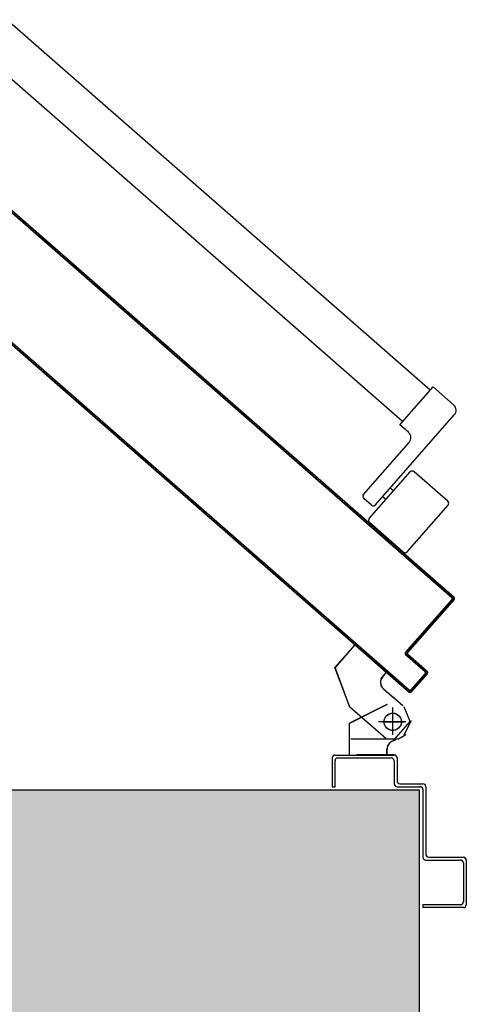
# Model space of a CAD drawing. Units: metres. Extents: x -39 to 66, y 9 to 57.
# Drawn here: x -24 to -24, y 44 to 45 of the extents above; entities that cross this region are included whole.
import ezdxf

# ---------------------------------------------------------------- set-up
doc = ezdxf.new("R2010")
doc.units = ezdxf.units.M
doc.header["$LTSCALE"] = 10
doc.linetypes.add('LINEA-PUNTO', pattern=[1, 0.5, -0.25, 0, -0.25])
doc.linetypes.add('TRATTEGGIATA', pattern=[0.2, 0.1, -0.1])
for name, color, linetype in [('02 APE-PILASTRI', 2, 'Continuous'), ('ANTIPANICO', 2, 'Continuous'), ('BLOCCO_TITOLO', 7, 'Continuous'), ('LAYER01', 7, 'Continuous'), ('PORTA', 1, 'Continuous'), ('REI', 150, 'Continuous')]:
    doc.layers.add(name, color=color, linetype=linetype)

msp = doc.modelspace()

# ---------------------------------------------------------------- hatches: boundary and pattern name
at = {"layer": 'REI'}
h = msp.add_hatch(color=256, dxfattribs=at)
h.dxf.hatch_style = 1
h.paths.add_polyline_path([(-23.56238, 44.46961), (-24.51238, 44.46961), (-24.51238, 44.26961), (-23.56238, 44.26961)])

# ---------------------------------------------------------------- linework, layer by layer
at = {"layer": '02 APE-PILASTRI', "linetype": 'Continuous', "ltscale": 5}
for p, q in [((-24.51238, 44.46961), (-23.56238, 44.46961)), ((-23.56238, 44.46961), (-23.56238, 44.26961))]:
    msp.add_line(p, q, dxfattribs=at)
at = {"layer": 'ANTIPANICO', "linetype": 'Continuous'}
for p, q in [((-23.55469, 44.74727), (-23.84857, 45.00456)), ((-23.57377, 44.72542), (-23.84857, 44.96601)), ((-23.57577, 44.72319), (-23.55271, 44.74952)), ((-23.53842, 44.73701), (-23.55271, 44.74952)), ((-23.59262, 44.6675), (-23.53795, 44.72995)), ((-23.56975, 44.71792), (-23.57577, 44.72319)), ((-23.6009, 44.67475), (-23.56928, 44.71086)), ((-23.59695, 44.658), (-23.56863, 44.69035)), ((-23.54248, 44.67012), (-23.56581, 44.69054)), ((-23.58543, 44.67117), (-23.58768, 44.67315)), ((-23.58016, 44.67719), (-23.58241, 44.67916)), ((-23.59545, 44.66731), (-23.60071, 44.67193)), ((-23.57062, 44.63495), (-23.5423, 44.6673)), ((-23.57344, 44.63476), (-23.59677, 44.65518))]:
    msp.add_line(p, q, dxfattribs=at)
for centre, radius, start, end in [((-23.54171, 44.73324), 0.005, 318.79791, 48.79791), ((-23.57304, 44.71416), 0.005, 318.79791, 48.79791), ((-23.56712, 44.68904), 0.002, 48.79791, 138.79791), ((-23.5994, 44.67343), 0.002, 138.79791, 228.79791), ((-23.59413, 44.66882), 0.002, 228.79791, 318.79791), ((-23.5438, 44.66862), 0.002, 318.79791, 48.79791), ((-23.59545, 44.65668), 0.002, 138.79791, 228.79791), ((-23.57213, 44.63626), 0.002, 228.79791, 318.79791)]:
    msp.add_arc(centre, radius, start, end, dxfattribs=at)
at = {"layer": 'BLOCCO_TITOLO', "color": 7, "linetype": 'TRATTEGGIATA'}
for p, q in [((-23.60695, 44.57025), (-23.62072, 44.55454)), ((-23.58513, 44.55115), (-23.60695, 44.57025)), ((-23.61038, 44.52687), (-23.62072, 44.55454)), ((-23.58513, 44.55115), (-23.5877, 44.54822)), ((-23.58714, 44.53976), (-23.57961, 44.53317)), ((-23.57359, 44.5279), (-23.58112, 44.53449)), ((-23.58063, 44.50981), (-23.58063, 44.52481)), ((-23.57163, 44.51681), (-23.59063, 44.51681)), ((-23.57263, 44.50781), (-23.56763, 44.51781)), ((-23.57663, 44.50481), (-23.60963, 44.50481)), ((-23.57163, 44.50781), (-23.57663, 44.50481))]:
    msp.add_line(p, q, dxfattribs=at)
msp.add_circle((-23.58063, 44.51681), 0.006, dxfattribs=at)
msp.add_arc((-23.58318, 44.54427), 0.006, 138.79791, 228.79791, dxfattribs=at)
at = {"layer": 'LAYER01', "color": 7, "linetype": 'Continuous'}
for p, q in [((-23.60697, 44.57031), (-23.62073, 44.55459)), ((-23.6069, 44.57024), (-23.62066, 44.55453)), ((-23.6069, 44.57024), (-23.60697, 44.57031)), ((-23.60697, 44.57024), (-23.6069, 44.57031)), ((-23.58515, 44.55114), (-23.60697, 44.57024)), ((-23.58508, 44.55121), (-23.6069, 44.57031)), ((-23.6104, 44.52688), (-23.62074, 44.55454)), ((-23.58515, 44.55121), (-23.58772, 44.54828)), ((-23.58508, 44.55114), (-23.58764, 44.54821)), ((-23.58508, 44.55114), (-23.58515, 44.55121)), ((-23.58515, 44.55114), (-23.58508, 44.55121)), ((-23.58764, 44.54821), (-23.58772, 44.54828)), ((-23.58772, 44.54828), (-23.58764, 44.54821)), ((-23.58715, 44.53974), (-23.57962, 44.53315)), ((-23.58708, 44.53982), (-23.57956, 44.53323)), ((-23.57361, 44.52789), (-23.58113, 44.53447)), ((-23.57354, 44.52796), (-23.58106, 44.53455)), ((-23.58465, 44.52883), (-23.61065, 44.51583)), ((-23.58461, 44.52874), (-23.61061, 44.51574)), ((-23.58556, 44.50512), (-23.61039, 44.52686)), ((-23.58461, 44.52874), (-23.58465, 44.52883)), ((-23.58463, 44.52883), (-23.58463, 44.52873)), ((-23.56859, 44.51691), (-23.57282, 44.52726)), ((-23.61068, 44.49389), (-23.61068, 44.51578)), ((-23.61068, 44.51578), (-23.61058, 44.51578)), ((-23.61061, 44.51574), (-23.61065, 44.51583)), ((-23.61058, 44.49389), (-23.61058, 44.51578)), ((-23.57979, 44.50412), (-23.56859, 44.51691)), ((-23.57863, 44.50383), (-23.57863, 44.50373)), ((-23.57863, 44.50383), (-23.57863, 44.50373)), ((-23.58468, 44.49778), (-23.58458, 44.49778)), ((-23.58468, 44.49389), (-23.58468, 44.49778)), ((-23.58468, 44.49778), (-23.58458, 44.49778)), ((-23.58458, 44.49389), (-23.58458, 44.49778)), ((-23.62266, 44.49173), (-23.62266, 44.47173)), ((-23.62066, 44.49373), (-23.57966, 44.49373)), ((-23.62066, 44.47173), (-23.62066, 44.48973)), ((-23.61866, 44.49173), (-23.58166, 44.49173)), ((-23.60568, 44.49383), (-23.60558, 44.49383)), ((-23.57963, 44.49383), (-23.60563, 44.49383)), ((-23.57968, 44.49383), (-23.57958, 44.49383)), ((-23.57966, 44.48973), (-23.57966, 44.47373)), ((-23.57766, 44.49173), (-23.57766, 44.47573)), ((-23.62266, 44.47173), (-23.62066, 44.47173)), ((-23.62266, 44.47173), (-23.62066, 44.47173)), ((-23.57766, 44.47173), (-23.56166, 44.47173)), ((-23.57566, 44.47373), (-23.55966, 44.47373)), ((-23.55966, 44.46973), (-23.55966, 44.42273)), ((-23.55766, 44.47173), (-23.55766, 44.42473)), ((-23.55766, 44.42073), (-23.53366, 44.42073)), ((-23.55566, 44.42273), (-23.53166, 44.42273)), ((-23.53166, 44.42278), (-23.53166, 44.42268)), ((-23.52961, 44.42073), (-23.52971, 44.42073)), ((-23.52966, 44.42073), (-23.52966, 44.38973)), ((-23.53166, 44.41873), (-23.53166, 44.39173)), ((-23.53366, 44.38973), (-23.55966, 44.38973)), ((-23.55966, 44.38973), (-23.55966, 44.38773)), ((-23.53166, 44.38773), (-23.55966, 44.38773))]:
    msp.add_line(p, q, dxfattribs=at)
at = {"layer": 'LAYER01', "color": 7, "linetype": 'LINEA-PUNTO'}
for p, q in [((-23.58063, 44.50778), (-23.58063, 44.52678)), ((-23.58763, 44.51678), (-23.57263, 44.51678))]:
    msp.add_line(p, q, dxfattribs=at)
at = {"layer": 'LAYER01', "color": 7, "linetype": 'Continuous'}
msp.add_circle((-23.58063, 44.51678), 0.006, dxfattribs=at)
for centre, radius, start, end in [((-23.58316, 44.54429), 0.00605, 138.79791, 228.79791), ((-23.58316, 44.54429), 0.00595, 138.79791, 228.79791), ((-23.57863, 44.49778), 0.00605, 90, 180), ((-23.57863, 44.49778), 0.00595, 90, 180), ((-23.62066, 44.49173), 0.002, 90, 180), ((-23.61866, 44.48973), 0.002, 90, 180), ((-23.58166, 44.48973), 0.002, 0, 90), ((-23.57966, 44.49173), 0.002, 0, 90), ((-23.57566, 44.47573), 0.002, 180, 270), ((-23.57766, 44.47373), 0.002, 180, 270), ((-23.56166, 44.46973), 0.002, 0, 90), ((-23.55966, 44.47173), 0.002, 0, 90), ((-23.55766, 44.42273), 0.002, 180, 270), ((-23.55566, 44.42473), 0.002, 180, 270), ((-23.53366, 44.41873), 0.002, 0, 90), ((-23.53166, 44.42073), 0.00205, 0, 90), ((-23.53166, 44.42073), 0.00195, 0, 90), ((-23.53366, 44.39173), 0.002, 270, 0), ((-23.53166, 44.38973), 0.002, 270, 0)]:
    msp.add_arc(centre, radius, start, end, dxfattribs=at)
for points in [[(-23.6069, 44.57024), (-23.62066, 44.55453), (-23.60697, 44.57031), (-23.62073, 44.55459)], [(-23.58508, 44.55114), (-23.58764, 44.54821), (-23.58515, 44.55121), (-23.58772, 44.54828)], [(-23.58708, 44.53982), (-23.57956, 44.53323), (-23.58715, 44.53974), (-23.57962, 44.53315)], [(-23.57361, 44.52789), (-23.58113, 44.53447), (-23.57354, 44.52796), (-23.58106, 44.53455)], [(-23.58461, 44.52874), (-23.61061, 44.51574), (-23.58465, 44.52883), (-23.61065, 44.51583)], [(-23.61068, 44.49389), (-23.61068, 44.51578), (-23.61058, 44.49389), (-23.61058, 44.51578)], [(-23.58468, 44.49389), (-23.58468, 44.49778), (-23.58458, 44.49389), (-23.58458, 44.49778)]]:
    msp.add_solid(points, dxfattribs=at)
at = {"layer": 'PORTA'}
for p, q in [((-23.57876, 44.63884), (-23.84857, 44.87506)), ((-23.53954, 44.60317), (-23.84857, 44.87373)), ((-23.53961, 44.6031), (-23.84857, 44.87359)), ((-23.83805, 44.86597), (-23.83934, 44.86588)), ((-23.83757, 44.86408), (-23.83628, 44.86416)), ((-23.8346, 44.8627), (-23.83589, 44.86261)), ((-23.83419, 44.86112), (-23.8329, 44.8612)), ((-23.83122, 44.85973), (-23.83251, 44.85965)), ((-23.83081, 44.85816), (-23.82952, 44.85824)), ((-23.82784, 44.85677), (-23.82913, 44.85669)), ((-23.82742, 44.85519), (-23.82613, 44.85528)), ((-23.82446, 44.85381), (-23.82575, 44.85373)), ((-23.82407, 44.85226), (-23.82278, 44.85234)), ((-23.82108, 44.85085), (-23.82237, 44.85077)), ((-23.82069, 44.8493), (-23.8194, 44.84938)), ((-23.8177, 44.84789), (-23.81899, 44.8478)), ((-23.81731, 44.84634), (-23.81602, 44.84642)), ((-23.81431, 44.84493), (-23.8156, 44.84484)), ((-23.81393, 44.84338), (-23.81264, 44.84346)), ((-23.81096, 44.84199), (-23.81225, 44.84191)), ((-23.81055, 44.84041), (-23.80926, 44.8405)), ((-23.80758, 44.83903), (-23.80887, 44.83895)), ((-23.80717, 44.83745), (-23.80587, 44.83754)), ((-23.8042, 44.83607), (-23.80549, 44.83599)), ((-23.80378, 44.83449), (-23.80249, 44.83458)), ((-23.80082, 44.83311), (-23.80211, 44.83303)), ((-23.8004, 44.83153), (-23.79911, 44.83162)), ((-23.79744, 44.83015), (-23.79873, 44.83006)), ((-23.79705, 44.8286), (-23.79576, 44.82868)), ((-23.79405, 44.82719), (-23.79535, 44.8271)), ((-23.79367, 44.82564), (-23.79238, 44.82572)), ((-23.79067, 44.82423), (-23.79194, 44.82414)), ((-23.79026, 44.82268), (-23.789, 44.82276)), ((-23.78729, 44.82127), (-23.78855, 44.82118)), ((-23.78688, 44.81972), (-23.78562, 44.8198)), ((-23.78394, 44.81833), (-23.7852, 44.81825)), ((-23.7835, 44.81675), (-23.78223, 44.81684)), ((-23.78056, 44.81537), (-23.78182, 44.81529)), ((-23.78012, 44.81379), (-23.77885, 44.81388)), ((-23.77718, 44.81241), (-23.77844, 44.81233)), ((-23.77673, 44.81083), (-23.77547, 44.81092)), ((-23.7738, 44.80945), (-23.77506, 44.80936)), ((-23.77335, 44.80787), (-23.77209, 44.80795)), ((-23.77041, 44.80649), (-23.77168, 44.8064)), ((-23.77, 44.80494), (-23.76874, 44.80502)), ((-23.76703, 44.80353), (-23.7683, 44.80344)), ((-23.76662, 44.80198), (-23.76536, 44.80206)), ((-23.76365, 44.80057), (-23.76491, 44.80048)), ((-23.76324, 44.79901), (-23.76198, 44.7991)), ((-23.76027, 44.7976), (-23.76153, 44.79752)), ((-23.75986, 44.79605), (-23.75859, 44.79614)), ((-23.75692, 44.79467), (-23.75818, 44.79459)), ((-23.75648, 44.79309), (-23.75521, 44.79318)), ((-23.75354, 44.79171), (-23.7548, 44.79162)), ((-23.75309, 44.79013), (-23.75183, 44.79021)), ((-23.5692, 44.53743), (-23.84857, 44.78202)), ((-23.75016, 44.78875), (-23.75142, 44.78866)), ((-23.74971, 44.78717), (-23.74845, 44.78725)), ((-23.74677, 44.78579), (-23.74804, 44.7857)), ((-23.74633, 44.78421), (-23.74507, 44.78429)), ((-23.74339, 44.78283), (-23.74466, 44.78274)), ((-23.74298, 44.78127), (-23.74172, 44.78136)), ((-23.74001, 44.77986), (-23.74127, 44.77978)), ((-23.7396, 44.77831), (-23.73834, 44.7784)), ((-23.73663, 44.7769), (-23.73789, 44.77682)), ((-23.73622, 44.77535), (-23.73495, 44.77544)), ((-23.73325, 44.77394), (-23.73451, 44.77386)), ((-23.73284, 44.77239), (-23.73157, 44.77247)), ((-23.7299, 44.77101), (-23.73116, 44.77092)), ((-23.72945, 44.76943), (-23.72819, 44.76951)), ((-23.72649, 44.76805), (-23.72778, 44.76796)), ((-23.72607, 44.76647), (-23.72478, 44.76655)), ((-23.72311, 44.76509), (-23.7244, 44.765)), ((-23.72269, 44.76351), (-23.7214, 44.76359)), ((-23.71972, 44.76213), (-23.72102, 44.76204)), ((-23.71931, 44.76055), (-23.71802, 44.76063)), ((-23.71634, 44.75916), (-23.71763, 44.75908)), ((-23.71596, 44.75761), (-23.71467, 44.7577)), ((-23.71296, 44.7562), (-23.71425, 44.75612)), ((-23.71258, 44.75465), (-23.71129, 44.75474)), ((-23.81033, 44.74974), (-23.8116, 44.74966)), ((-23.80992, 44.74819), (-23.80866, 44.74827)), ((-23.70958, 44.75324), (-23.71087, 44.75316)), ((-23.70919, 44.75169), (-23.7079, 44.75177)), ((-23.7062, 44.75028), (-23.70749, 44.7502)), ((-23.70581, 44.74873), (-23.70452, 44.74881)), ((-23.80695, 44.74678), (-23.80822, 44.74669)), ((-23.80654, 44.74523), (-23.80528, 44.74531)), ((-23.80357, 44.74382), (-23.80483, 44.74373)), ((-23.80316, 44.74227), (-23.8019, 44.74235)), ((-23.70285, 44.74735), (-23.70414, 44.74726)), ((-23.70243, 44.74577), (-23.70114, 44.74585)), ((-23.69947, 44.74439), (-23.70076, 44.7443)), ((-23.69905, 44.74281), (-23.69776, 44.74289)), ((-23.69608, 44.74142), (-23.69737, 44.74134)), ((-23.80022, 44.74088), (-23.80148, 44.7408)), ((-23.79978, 44.73931), (-23.79851, 44.73939)), ((-23.79684, 44.73792), (-23.7981, 44.73784)), ((-23.7964, 44.73634), (-23.79513, 44.73643)), ((-23.79346, 44.73496), (-23.79472, 44.73488)), ((-23.69567, 44.73984), (-23.69438, 44.73993)), ((-23.6927, 44.73846), (-23.69399, 44.73838)), ((-23.69229, 44.73688), (-23.691, 44.73697)), ((-23.68932, 44.7355), (-23.69061, 44.73542)), ((-23.79301, 44.73338), (-23.79175, 44.73347)), ((-23.79008, 44.732), (-23.79134, 44.73192)), ((-23.78963, 44.73042), (-23.78837, 44.73051)), ((-23.78669, 44.72904), (-23.78796, 44.72895)), ((-23.78628, 44.72749), (-23.78499, 44.72757)), ((-23.68894, 44.73395), (-23.68765, 44.73403)), ((-23.68594, 44.73254), (-23.68723, 44.73246)), ((-23.68555, 44.73099), (-23.68426, 44.73107)), ((-23.68256, 44.72958), (-23.68385, 44.72949)), ((-23.68217, 44.72803), (-23.68088, 44.72811)), ((-23.78328, 44.72608), (-23.78455, 44.726)), ((-23.78287, 44.72453), (-23.78161, 44.72461)), ((-23.7799, 44.72312), (-23.78117, 44.72303)), ((-23.77949, 44.72157), (-23.77823, 44.72165)), ((-23.67918, 44.72662), (-23.68047, 44.72653)), ((-23.67879, 44.72507), (-23.6775, 44.72515)), ((-23.67583, 44.72368), (-23.67712, 44.7236)), ((-23.67541, 44.7221), (-23.67412, 44.72219)), ((-23.67244, 44.72072), (-23.67373, 44.72064)), ((-23.77652, 44.72016), (-23.77778, 44.72007)), ((-23.77611, 44.71861), (-23.77485, 44.71869)), ((-23.77317, 44.71722), (-23.77443, 44.71714)), ((-23.77273, 44.71564), (-23.77146, 44.71573)), ((-23.76979, 44.71426), (-23.77105, 44.71418)), ((-23.67203, 44.71914), (-23.67074, 44.71923)), ((-23.66906, 44.71776), (-23.67035, 44.71768)), ((-23.66865, 44.71618), (-23.66736, 44.71627)), ((-23.66568, 44.7148), (-23.66697, 44.71472)), ((-23.76935, 44.71268), (-23.76808, 44.71277)), ((-23.76641, 44.7113), (-23.76767, 44.71122)), ((-23.76596, 44.70972), (-23.7647, 44.70981)), ((-23.76303, 44.70834), (-23.76429, 44.70825)), ((-23.76261, 44.70679), (-23.76135, 44.70687)), ((-23.66527, 44.71325), (-23.664, 44.71333)), ((-23.6623, 44.71184), (-23.66356, 44.71176)), ((-23.66189, 44.71029), (-23.66062, 44.71037)), ((-23.65892, 44.70888), (-23.66018, 44.70879)), ((-23.6585, 44.70733), (-23.65724, 44.70741)), ((-23.75964, 44.70538), (-23.76091, 44.70529)), ((-23.75923, 44.70383), (-23.75797, 44.70391)), ((-23.75626, 44.70242), (-23.75753, 44.70233)), ((-23.75585, 44.70087), (-23.75459, 44.70095)), ((-23.65554, 44.70592), (-23.6568, 44.70583)), ((-23.65512, 44.70437), (-23.65386, 44.70445)), ((-23.65215, 44.70296), (-23.65342, 44.70287)), ((-23.65174, 44.70141), (-23.65048, 44.70149)), ((-23.6488, 44.70002), (-23.65007, 44.69994)), ((-23.75288, 44.69946), (-23.75414, 44.69937)), ((-23.75247, 44.6979), (-23.75121, 44.69799)), ((-23.7495, 44.69649), (-23.75076, 44.69641)), ((-23.74909, 44.69494), (-23.74782, 44.69503)), ((-23.74615, 44.69356), (-23.74741, 44.69348)), ((-23.64836, 44.69844), (-23.6471, 44.69853)), ((-23.64542, 44.69706), (-23.64668, 44.69698)), ((-23.64498, 44.69548), (-23.64372, 44.69557)), ((-23.64204, 44.6941), (-23.6433, 44.69402)), ((-23.7457, 44.69198), (-23.74444, 44.69207)), ((-23.74277, 44.6906), (-23.74403, 44.69051)), ((-23.74232, 44.68902), (-23.74106, 44.6891)), ((-23.73938, 44.68764), (-23.74065, 44.68755)), ((-23.6416, 44.69252), (-23.64033, 44.69261)), ((-23.63866, 44.69114), (-23.63992, 44.69105)), ((-23.63825, 44.68959), (-23.63698, 44.68967)), ((-23.63528, 44.68818), (-23.63654, 44.68809)), ((-23.63486, 44.68663), (-23.6336, 44.68671)), ((-23.73894, 44.68606), (-23.73768, 44.68614)), ((-23.736, 44.68468), (-23.73727, 44.68459)), ((-23.73559, 44.68313), (-23.73433, 44.68321)), ((-23.73262, 44.68172), (-23.73388, 44.68163)), ((-23.73221, 44.68016), (-23.73095, 44.68025)), ((-23.6319, 44.68522), (-23.63316, 44.68513)), ((-23.63148, 44.68366), (-23.63022, 44.68375)), ((-23.62851, 44.68226), (-23.62978, 44.68217)), ((-23.6281, 44.6807), (-23.62684, 44.68079)), ((-23.72924, 44.67875), (-23.7305, 44.67867)), ((-23.72883, 44.6772), (-23.72756, 44.67729)), ((-23.72586, 44.67579), (-23.72712, 44.67571)), ((-23.72545, 44.67424), (-23.72418, 44.67433)), ((-23.72248, 44.67283), (-23.72374, 44.67275)), ((-23.62513, 44.67929), (-23.6264, 44.67921)), ((-23.62472, 44.67774), (-23.62346, 44.67783)), ((-23.62178, 44.67636), (-23.62304, 44.67628)), ((-23.62134, 44.67478), (-23.62008, 44.67487)), ((-23.6184, 44.6734), (-23.61966, 44.67331)), ((-23.72206, 44.67128), (-23.7208, 44.67136)), ((-23.71913, 44.6699), (-23.72039, 44.66981)), ((-23.71868, 44.66832), (-23.71742, 44.6684)), ((-23.71574, 44.66694), (-23.71701, 44.66685)), ((-23.61796, 44.67182), (-23.61669, 44.6719)), ((-23.61502, 44.67044), (-23.61628, 44.67035)), ((-23.61458, 44.66886), (-23.61331, 44.66894)), ((-23.61164, 44.66748), (-23.6129, 44.66739)), ((-23.61122, 44.66592), (-23.60996, 44.66601)), ((-23.7153, 44.66536), (-23.71404, 44.66544)), ((-23.71236, 44.66398), (-23.71363, 44.66389)), ((-23.71192, 44.6624), (-23.71066, 44.66248)), ((-23.70898, 44.66101), (-23.71024, 44.66093)), ((-23.70857, 44.65946), (-23.70731, 44.65955)), ((-23.60826, 44.66451), (-23.60952, 44.66443)), ((-23.60784, 44.66296), (-23.60658, 44.66305)), ((-23.60487, 44.66155), (-23.60614, 44.66147)), ((-23.7056, 44.65805), (-23.70686, 44.65797)), ((-23.70519, 44.6565), (-23.70392, 44.65659)), ((-23.70222, 44.65509), (-23.70348, 44.65501)), ((-23.70181, 44.65354), (-23.70054, 44.65362)), ((-23.69884, 44.65213), (-23.7001, 44.65205)), ((-23.5977, 44.65408), (-23.59644, 44.65416)), ((-23.59476, 44.6527), (-23.59602, 44.65261)), ((-23.69842, 44.65058), (-23.69716, 44.65066)), ((-23.69546, 44.64917), (-23.69672, 44.64909)), ((-23.69504, 44.64762), (-23.69378, 44.6477)), ((-23.6921, 44.64623), (-23.69337, 44.64615)), ((-23.59432, 44.65112), (-23.59305, 44.6512)), ((-23.59138, 44.64974), (-23.59264, 44.64965)), ((-23.59094, 44.64816), (-23.58967, 44.64824)), ((-23.588, 44.64677), (-23.58926, 44.64669)), ((-23.58755, 44.6452), (-23.58629, 44.64528)), ((-23.69166, 44.64466), (-23.6904, 44.64474)), ((-23.68872, 44.64327), (-23.68999, 44.64319)), ((-23.68828, 44.6417), (-23.68702, 44.64178)), ((-23.68534, 44.64031), (-23.6866, 44.64023)), ((-23.6849, 44.63874), (-23.68364, 44.63882)), ((-23.58462, 44.64381), (-23.58588, 44.64373)), ((-23.5842, 44.64226), (-23.58294, 44.64235)), ((-23.58123, 44.64085), (-23.5825, 44.64077)), ((-23.58082, 44.6393), (-23.57956, 44.63939)), ((-23.57883, 44.63876), (-23.57876, 44.63884)), ((-23.57883, 44.63876), (-23.57876, 44.63884)), ((-23.5382, 44.60319), (-23.57883, 44.63876)), ((-23.53813, 44.60327), (-23.57876, 44.63884)), ((-23.68196, 44.63735), (-23.68322, 44.63727)), ((-23.68155, 44.6358), (-23.68028, 44.63588)), ((-23.67858, 44.63439), (-23.67984, 44.63431)), ((-23.67817, 44.63284), (-23.67687, 44.63292)), ((-23.57782, 44.63789), (-23.57912, 44.63781)), ((-23.57744, 44.63634), (-23.57615, 44.63643)), ((-23.57444, 44.63493), (-23.57573, 44.63485)), ((-23.57406, 44.63338), (-23.57277, 44.63346)), ((-23.57106, 44.63197), (-23.57235, 44.63189)), ((-23.67517, 44.63143), (-23.67643, 44.63135)), ((-23.67476, 44.62988), (-23.67349, 44.62996)), ((-23.67179, 44.62847), (-23.67305, 44.62839)), ((-23.67137, 44.62692), (-23.67011, 44.627)), ((-23.66841, 44.62551), (-23.66967, 44.62543)), ((-23.57068, 44.63042), (-23.56939, 44.6305)), ((-23.56771, 44.62904), (-23.569, 44.62895)), ((-23.56729, 44.62746), (-23.566, 44.62754)), ((-23.56433, 44.62608), (-23.56562, 44.62599)), ((-23.66799, 44.62396), (-23.66673, 44.62404)), ((-23.66505, 44.62257), (-23.66632, 44.62249)), ((-23.66461, 44.621), (-23.66335, 44.62108)), ((-23.66167, 44.61961), (-23.66294, 44.61953)), ((-23.66123, 44.61804), (-23.65997, 44.61812)), ((-23.56391, 44.6245), (-23.56262, 44.62458)), ((-23.56095, 44.62311), (-23.56224, 44.62303)), ((-23.56053, 44.62153), (-23.55924, 44.62162)), ((-23.55757, 44.62015), (-23.55886, 44.62007)), ((-23.55718, 44.6186), (-23.55589, 44.61869)), ((-23.65829, 44.61665), (-23.65955, 44.61657)), ((-23.65785, 44.61507), (-23.65659, 44.61516)), ((-23.65491, 44.61369), (-23.65617, 44.61361)), ((-23.6545, 44.61214), (-23.65323, 44.61222)), ((-23.55418, 44.61719), (-23.55547, 44.61711)), ((-23.5538, 44.61564), (-23.55251, 44.61572)), ((-23.5508, 44.61423), (-23.55209, 44.61415)), ((-23.55042, 44.61268), (-23.54913, 44.61276)), ((-23.54742, 44.61127), (-23.54871, 44.61118)), ((-23.65153, 44.61073), (-23.65279, 44.61065)), ((-23.65112, 44.60918), (-23.64985, 44.60926)), ((-23.64815, 44.60777), (-23.64941, 44.60769)), ((-23.64773, 44.60622), (-23.64647, 44.6063)), ((-23.64477, 44.60481), (-23.64603, 44.60472)), ((-23.54704, 44.60972), (-23.54575, 44.6098)), ((-23.54404, 44.60831), (-23.54533, 44.60822)), ((-23.54365, 44.60676), (-23.54236, 44.60684)), ((-23.54069, 44.60537), (-23.54198, 44.60529)), ((-23.64435, 44.60326), (-23.64309, 44.60334)), ((-23.64138, 44.60185), (-23.64265, 44.60176)), ((-23.64097, 44.6003), (-23.63971, 44.60038)), ((-23.63803, 44.59891), (-23.6393, 44.59883)), ((-23.63759, 44.59733), (-23.63633, 44.59742)), ((-23.5718, 44.56489), (-23.53952, 44.60176)), ((-23.57172, 44.56483), (-23.53945, 44.60169)), ((-23.53811, 44.60185), (-23.57039, 44.56499)), ((-23.53803, 44.60179), (-23.57031, 44.56492)), ((-23.54063, 44.59901), (-23.54192, 44.59892)), ((-23.54046, 44.6006), (-23.53916, 44.60068)), ((-23.54027, 44.60379), (-23.53898, 44.60388)), ((-23.53961, 44.6031), (-23.53954, 44.60317)), ((-23.53954, 44.60317), (-23.53961, 44.6031)), ((-23.53945, 44.60169), (-23.53952, 44.60176)), ((-23.53952, 44.60176), (-23.53945, 44.60169)), ((-23.5379, 44.60237), (-23.53921, 44.60229)), ((-23.53813, 44.60327), (-23.5382, 44.60319)), ((-23.5382, 44.60319), (-23.53813, 44.60327)), ((-23.53803, 44.60179), (-23.53811, 44.60185)), ((-23.53803, 44.60179), (-23.53811, 44.60185)), ((-23.63465, 44.59595), (-23.63591, 44.59587)), ((-23.63421, 44.59437), (-23.63295, 44.59446)), ((-23.63127, 44.59299), (-23.63253, 44.59291)), ((-23.63083, 44.59141), (-23.62956, 44.5915)), ((-23.54931, 44.59048), (-23.54802, 44.59057)), ((-23.54655, 44.59224), (-23.54784, 44.59216)), ((-23.54635, 44.59386), (-23.54506, 44.59395)), ((-23.54359, 44.59562), (-23.54488, 44.59554)), ((-23.54342, 44.59721), (-23.54212, 44.5973)), ((-23.62789, 44.59003), (-23.62915, 44.58994)), ((-23.62748, 44.58848), (-23.62621, 44.58856)), ((-23.62451, 44.58707), (-23.62577, 44.58698)), ((-23.62409, 44.58552), (-23.62283, 44.5856)), ((-23.62113, 44.58411), (-23.62239, 44.58402)), ((-23.55523, 44.58372), (-23.55394, 44.5838)), ((-23.55247, 44.58548), (-23.55376, 44.58539)), ((-23.55227, 44.5871), (-23.55098, 44.58718)), ((-23.54951, 44.58886), (-23.5508, 44.58877)), ((-23.62071, 44.58256), (-23.61945, 44.58264)), ((-23.61774, 44.58115), (-23.61901, 44.58106)), ((-23.61733, 44.57959), (-23.61607, 44.57968)), ((-23.61436, 44.57818), (-23.61563, 44.5781)), ((-23.56115, 44.57695), (-23.55986, 44.57704)), ((-23.55837, 44.57874), (-23.55966, 44.57866)), ((-23.55819, 44.58033), (-23.5569, 44.58042)), ((-23.55543, 44.5821), (-23.55672, 44.58201)), ((-23.61395, 44.57663), (-23.61269, 44.57672)), ((-23.61101, 44.57525), (-23.61227, 44.57517)), ((-23.61057, 44.57367), (-23.60931, 44.57376)), ((-23.60763, 44.57229), (-23.60889, 44.5722)), ((-23.60719, 44.57071), (-23.60592, 44.57079)), ((-23.56707, 44.57019), (-23.56578, 44.57027)), ((-23.56429, 44.57198), (-23.56558, 44.57189)), ((-23.56411, 44.57357), (-23.56282, 44.57366)), ((-23.56133, 44.57536), (-23.56262, 44.57528)), ((-23.60425, 44.56933), (-23.60551, 44.56924)), ((-23.6038, 44.56775), (-23.60254, 44.56783)), ((-23.60087, 44.56637), (-23.60213, 44.56628)), ((-23.60045, 44.56481), (-23.59919, 44.5649)), ((-23.59748, 44.56341), (-23.59875, 44.56332)), ((-23.5718, 44.56489), (-23.57172, 44.56483)), ((-23.5718, 44.56489), (-23.57172, 44.56483)), ((-23.5717, 44.56341), (-23.57163, 44.56349)), ((-23.5717, 44.56341), (-23.57163, 44.56349)), ((-23.55816, 44.55155), (-23.5717, 44.56341)), ((-23.57168, 44.56354), (-23.57039, 44.56363)), ((-23.55809, 44.55163), (-23.57163, 44.56349)), ((-23.57021, 44.56522), (-23.5715, 44.56513)), ((-23.57039, 44.56499), (-23.57031, 44.56492)), ((-23.57031, 44.56492), (-23.57039, 44.56499)), ((-23.57029, 44.5635), (-23.57022, 44.56358)), ((-23.57022, 44.56358), (-23.57029, 44.5635)), ((-23.57029, 44.5635), (-23.55675, 44.55165)), ((-23.57022, 44.56358), (-23.55668, 44.55172)), ((-23.57001, 44.56684), (-23.56872, 44.56692)), ((-23.56725, 44.5686), (-23.56854, 44.56851)), ((-23.59707, 44.56185), (-23.59581, 44.56194)), ((-23.5941, 44.56044), (-23.59537, 44.56036)), ((-23.59369, 44.55889), (-23.59243, 44.55898)), ((-23.59072, 44.55748), (-23.59198, 44.5574)), ((-23.56871, 44.56213), (-23.56997, 44.56205)), ((-23.56829, 44.56058), (-23.56703, 44.56066)), ((-23.56533, 44.55917), (-23.56659, 44.55909)), ((-23.56491, 44.55762), (-23.56365, 44.5577)), ((-23.59031, 44.55593), (-23.58905, 44.55602)), ((-23.58737, 44.55455), (-23.58863, 44.55446)), ((-23.58693, 44.55297), (-23.58566, 44.55305)), ((-23.58399, 44.55159), (-23.58525, 44.5515)), ((-23.58355, 44.55001), (-23.58228, 44.55009)), ((-23.56795, 44.53893), (-23.55807, 44.55021)), ((-23.56787, 44.53886), (-23.55799, 44.55015)), ((-23.55666, 44.55031), (-23.56786, 44.53752)), ((-23.55658, 44.55024), (-23.56778, 44.53745)), ((-23.56197, 44.55623), (-23.56324, 44.55615)), ((-23.56153, 44.55466), (-23.56027, 44.55474)), ((-23.55859, 44.55327), (-23.55986, 44.55319)), ((-23.55809, 44.55163), (-23.55816, 44.55155)), ((-23.55816, 44.55155), (-23.55809, 44.55163)), ((-23.55815, 44.5517), (-23.55689, 44.55178)), ((-23.55799, 44.55015), (-23.55807, 44.55021)), ((-23.55807, 44.55021), (-23.55799, 44.55015)), ((-23.55678, 44.55021), (-23.55805, 44.55012)), ((-23.55668, 44.55172), (-23.55675, 44.55165)), ((-23.55668, 44.55172), (-23.55675, 44.55165)), ((-23.55658, 44.55024), (-23.55666, 44.55031)), ((-23.55658, 44.55024), (-23.55666, 44.55031)), ((-23.58061, 44.54863), (-23.58187, 44.54854)), ((-23.58016, 44.54705), (-23.5789, 44.54713)), ((-23.57723, 44.54566), (-23.57849, 44.54558)), ((-23.57678, 44.54409), (-23.57552, 44.54417)), ((-23.57384, 44.5427), (-23.57511, 44.54262)), ((-23.5627, 44.54344), (-23.56397, 44.54336)), ((-23.5625, 44.54504), (-23.56124, 44.54512)), ((-23.55974, 44.54683), (-23.56101, 44.54674)), ((-23.55954, 44.54842), (-23.55828, 44.5485)), ((-23.57343, 44.54115), (-23.57217, 44.54124)), ((-23.57046, 44.53974), (-23.57173, 44.53966)), ((-23.57005, 44.53819), (-23.56713, 44.53839)), ((-23.56929, 44.53884), (-23.56936, 44.53876)), ((-23.56936, 44.53876), (-23.56929, 44.53884)), ((-23.56926, 44.53735), (-23.5692, 44.53743)), ((-23.56926, 44.53735), (-23.5692, 44.53743)), ((-23.56795, 44.53893), (-23.56787, 44.53886)), ((-23.56787, 44.53886), (-23.56795, 44.53893)), ((-23.56778, 44.53745), (-23.56786, 44.53752)), ((-23.56778, 44.53745), (-23.56786, 44.53752)), ((-23.56566, 44.54006), (-23.56693, 44.53998)), ((-23.56543, 44.54168), (-23.56417, 44.54177))]:
    msp.add_line(p, q, dxfattribs=at)
at = {"layer": 'PORTA', "color": 1}
msp.add_line((-23.60446, 44.66), (-23.6032, 44.66009), dxfattribs=at)
at = {"layer": 'PORTA', "color": 1, "linetype": 'Continuous'}
for p, q in [((-23.60149, 44.65859), (-23.60276, 44.65851)), ((-23.60108, 44.65704), (-23.59982, 44.65713)), ((-23.59811, 44.65563), (-23.59937, 44.65555))]:
    msp.add_line(p, q, dxfattribs=at)
at = {"layer": 'PORTA'}
for points in [[(-23.84857, 44.78202), (-23.5692, 44.53743, 0.414214), (-23.56786, 44.53752), (-23.55666, 44.55031, 0.414214), (-23.55675, 44.55165), (-23.57029, 44.5635, -0.414214), (-23.57039, 44.56499), (-23.53811, 44.60185, 0.414214), (-23.5382, 44.60319), (-23.57883, 44.63876), (-23.84857, 44.87492)], [(-23.84857, 44.87373), (-23.53954, 44.60317, -0.414214), (-23.53945, 44.60169), (-23.57172, 44.56483, 0.414214), (-23.57163, 44.56349), (-23.55809, 44.55163, -0.414214), (-23.55799, 44.55015), (-23.56787, 44.53886, -0.414214), (-23.56936, 44.53876), (-23.84857, 44.78322)]]:
    msp.add_lwpolyline(points, format="xyb", dxfattribs=at)
for centre, radius, start, end in [((-23.54024, 44.60238), 0.00095, 318.79791, 48.79791), ((-23.54024, 44.60238), 0.00105, 318.79791, 48.79791), ((-23.53882, 44.60248), 0.00095, 318.79791, 48.79791), ((-23.53882, 44.60248), 0.00105, 318.79791, 48.79791), ((-23.57101, 44.5642), 0.00105, 138.79791, 228.79791), ((-23.57101, 44.5642), 0.00095, 138.79791, 228.79791), ((-23.5696, 44.56429), 0.00105, 138.79791, 228.79791), ((-23.5696, 44.56429), 0.00095, 138.79791, 228.79791), ((-23.55878, 44.55084), 0.00095, 318.79791, 48.79791), ((-23.55878, 44.55084), 0.00105, 318.79791, 48.79791), ((-23.55737, 44.55093), 0.00095, 318.79791, 48.79791), ((-23.55737, 44.55093), 0.00105, 318.79791, 48.79791), ((-23.56866, 44.53955), 0.00105, 228.79791, 318.79791), ((-23.56866, 44.53955), 0.00095, 228.79791, 318.79791), ((-23.56857, 44.53814), 0.00105, 228.79791, 318.79791), ((-23.56857, 44.53814), 0.00095, 228.79791, 318.79791)]:
    msp.add_arc(centre, radius, start, end, dxfattribs=at)
for points in [[(-23.5382, 44.60319), (-23.57883, 44.63876), (-23.53813, 44.60327), (-23.57876, 44.63884)], [(-23.5718, 44.56489), (-23.53952, 44.60176), (-23.57172, 44.56483), (-23.53945, 44.60169)], [(-23.53803, 44.60179), (-23.57031, 44.56492), (-23.53811, 44.60185), (-23.57039, 44.56499)], [(-23.55816, 44.55155), (-23.5717, 44.56341), (-23.55809, 44.55163), (-23.57163, 44.56349)], [(-23.57022, 44.56358), (-23.55668, 44.55172), (-23.57029, 44.5635), (-23.55675, 44.55165)], [(-23.56795, 44.53893), (-23.55807, 44.55021), (-23.56787, 44.53886), (-23.55799, 44.55015)], [(-23.55658, 44.55024), (-23.56778, 44.53745), (-23.55666, 44.55031), (-23.56786, 44.53752)]]:
    msp.add_solid(points, dxfattribs=at)

doc.saveas('drawing.dxf')
